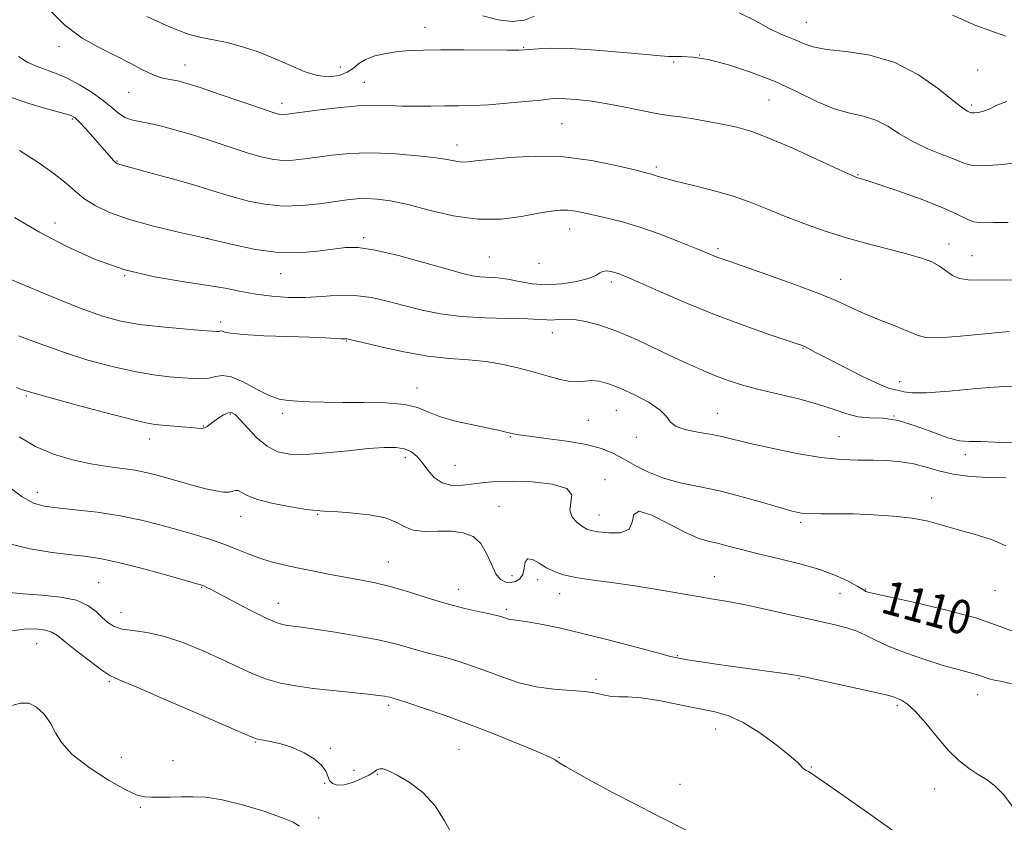
# Model space of a CAD drawing. Extents: x 2112300 to 2115200, y 322300 to 325200.
# Drawn here: x 2114021 to 2114254, y 324605 to 324795 of the extents above; entities that cross this region are included whole.
import ezdxf

# ---------------------------------------------------------------- set-up
doc = ezdxf.new("R2010")
doc.units = 0
doc.header["$MEASUREMENT"] = 0
for name, color, linetype, lineweight in [('DTM SPOT ELEVATION', 2, 'Continuous', 13), ('INDEX CONTOUR', 41, 'Continuous', 13), ('INDEX CONTOUR LABEL', 244, 'Continuous', 0), ('INTERMEDIATE CONTOUR', 44, 'Continuous', 0)]:
    doc.layers.add(name, color=color, linetype=linetype, lineweight=lineweight)
doc.styles.add('Style-ITALICS', font='ITALICS.shx')

msp = doc.modelspace()

# ---------------------------------------------------------------- linework, layer by layer
at = {"layer": 'DTM SPOT ELEVATION'}
for p in [(2114207.63, 324794.74, 1091.1), (2114117.35, 324793.54, 1093.2), (2114030.79, 324788.99, 1096.6), (2114140.74, 324788.76, 1093.9), (2114176.22, 324785.3, 1094.2), (2114182.38, 324786.98, 1094), (2114060.56, 324784.6, 1095.3), (2114097.34, 324784.17, 1093.1), (2114248.11, 324783.45, 1091.2), (2114103, 324780.49, 1095.1), (2114047.23, 324778.18, 1096.7), (2114083.55, 324775.55, 1095.5), (2114198.74, 324776.32, 1095), (2114246.74, 324775.11, 1091.7), (2114033.94, 324771.83, 1100.2), (2114149.79, 324770.74, 1097), (2114124.93, 324765.72, 1097.4), (2114044.51, 324761.86, 1099.9), (2114172.13, 324760.44, 1097.7), (2114219.8, 324758.65, 1095.9), (2114029.84, 324747.23, 1103.4), (2114151.56, 324745.82, 1100.7), (2114065.94, 324743.62, 1102), (2114102.86, 324743.79, 1101.7), (2114186.71, 324741.13, 1099.7), (2114241.32, 324742.23, 1097.4), (2114132.57, 324739.18, 1101), (2114246.77, 324739.47, 1097.1), (2114144.34, 324737.64, 1100.5), (2114046.28, 324734.78, 1104), (2114083.2, 324735.26, 1102.7), (2114215.72, 324733.9, 1099.3), (2114161.48, 324733.27, 1102.4), (2114068.98, 324723.78, 1105.6), (2114147.48, 324721.25, 1104.7), (2114098.79, 324719.29, 1106.1), (2114206.79, 324717.53, 1102.1), (2114115.44, 324708.15, 1107.4), (2114229.67, 324709.66, 1101.4), (2114023.01, 324706.25, 1110.2), (2114071.32, 324701.99, 1110.2), (2114083.71, 324702.17, 1108.4), (2114162.64, 324702.9, 1106.9), (2114186.52, 324702.22, 1105.2), (2114228.32, 324701.53, 1104.1), (2114064.93, 324699.18, 1109.9), (2114156.04, 324700.53, 1106.9), (2114137.59, 324696.7, 1108.1), (2114167.35, 324696.48, 1106.5), (2114215.36, 324696.64, 1105.1), (2114052.18, 324696.13, 1110.6), (2114112.73, 324691.71, 1110.5), (2114245.24, 324692.39, 1104.5), (2114124.44, 324689.85, 1109), (2114159.94, 324686.5, 1109.7), (2114025.6, 324683.49, 1113.4), (2114134.87, 324680.17, 1111.2), (2114237.26, 324682.16, 1107.5), (2114073.73, 324677.84, 1112.7), (2114091.98, 324678.3, 1112.1), (2114158.56, 324678.11, 1109.3), (2114206.24, 324676.41, 1108.3), (2114108.66, 324667.01, 1113.2), (2114137.94, 324663.8, 1111.4), (2114040.17, 324662.1, 1117.1), (2114144.04, 324662.86, 1112.5), (2114185.83, 324663.52, 1111.3), (2114064.5, 324660.97, 1116.1), (2114125.34, 324660.51, 1113.3), (2114149.23, 324659.5, 1112.7), (2114215.54, 324659.55, 1110.9), (2114221.52, 324660.64, 1109.9), (2114252.2, 324660.23, 1109), (2114082.68, 324657.22, 1115.3), (2114045.4, 324655.06, 1117.2), (2114136.61, 324655.77, 1113.7), (2114025.48, 324647.66, 1120.9), (2114177.05, 324644.8, 1113.9), (2114042.7, 324638.67, 1120.2), (2114157.84, 324639.26, 1115.7), (2114205.84, 324639.37, 1114.1), (2114248.15, 324635.62, 1112.7), (2114108.79, 324633.1, 1118.3), (2114229.09, 324632.98, 1114.3), (2114186.17, 324627.49, 1116.7), (2114077.27, 324624.4, 1120.1), (2114094.97, 324622.9, 1119.9), (2114125.39, 324622.65, 1119), (2114045.52, 324620.78, 1120.4), (2114057.7, 324620.01, 1120.6), (2114149.11, 324620.78, 1117.9), (2114100.53, 324617.67, 1119), (2114208.78, 324618.49, 1115.9), (2114106.07, 324616.72, 1120.2), (2114093.59, 324614.59, 1120.1), (2114177.67, 324614.39, 1117.3), (2114237.99, 324613.26, 1114.7), (2114050.04, 324608.91, 1122.4), (2114092.24, 324606.45, 1121.7)]:
    msp.add_point(p, dxfattribs=at)
at = {"layer": 'INDEX CONTOUR', "flags": 128}
for points, elevation in [([(2114254.829, 324791.405), (2114247.684, 324793.962), (2114242.2, 324796.444)], 1090), ([(2114255.615, 324721.535), (2114244.054, 324720.443), (2114238.912, 324720.088), (2114235.756, 324720.163), (2114233.793, 324720.673), (2114231.766, 324721.571), (2114228.741, 324722.793), (2114225.077, 324724.213), (2114221.452, 324725.691), (2114218.289, 324727.138), (2114214.963, 324728.69), (2114210.59, 324730.538), (2114204.674, 324732.768), (2114198.276, 324735.044), (2114187.661, 324738.706), (2114186.654, 324739.078), (2114185.668, 324739.48), (2114181.541, 324741.196), (2114177.583, 324742.801), (2114172.811, 324744.646), (2114167.99, 324746.344), (2114163.75, 324747.599), (2114160.187, 324748.467), (2114154.915, 324749.616), (2114152.961, 324750.007), (2114151.195, 324750.235), (2114149.382, 324750.262), (2114147.18, 324750.047), (2114144.219, 324749.542), (2114140.235, 324748.788), (2114135.372, 324748.161), (2114129.881, 324748.118), (2114124.055, 324748.954), (2114118.354, 324750.296), (2114113.281, 324751.606), (2114109.212, 324752.459), (2114106.021, 324752.875), (2114103.456, 324752.988), (2114101.23, 324752.911), (2114098.923, 324752.669), (2114092.395, 324751.752), (2114088.133, 324751.327), (2114083.708, 324751.236), (2114079.483, 324751.647), (2114075.608, 324752.417), (2114072.183, 324753.333), (2114069.189, 324754.231), (2114066.124, 324755.181), (2114062.371, 324756.308), (2114057.595, 324757.67), (2114052.606, 324759.052), (2114044.639, 324761.205), (2114044.408, 324761.304), (2114044.118, 324761.534), (2114043.651, 324762.025), (2114040.456, 324765.728), (2114038.767, 324767.642), (2114037.04, 324769.56), (2114035.592, 324771.123), (2114034.563, 324772.093), (2114033.395, 324772.708), (2114031.354, 324773.328), (2114027.911, 324774.257), (2114023.356, 324775.603), (2114018.183, 324777.42)], 1100), ([(2114257.858, 324650.087), (2114253.486, 324651.767), (2114247.967, 324653.672), (2114240.803, 324655.626), (2114233.275, 324657.402), (2114223.587, 324659.545), (2114222.124, 324659.899), (2114221.694, 324660.054), (2114221.387, 324660.224), (2114219.617, 324661.254), (2114217.612, 324662.356), (2114214.693, 324663.738), (2114210.813, 324665.197), (2114206.047, 324666.563), (2114200.943, 324667.807), (2114196.166, 324668.929), (2114192.239, 324669.928), (2114189.106, 324670.776), (2114186.568, 324671.437), (2114184.368, 324671.952), (2114182.027, 324672.656), (2114179.012, 324673.958), (2114175.064, 324676.026), (2114171.027, 324678.064), (2114168.018, 324679.036), (2114166.762, 324678.258), (2114166.391, 324676.466), (2114165.642, 324674.747), (2114163.616, 324673.94), (2114160.874, 324673.88), (2114158.341, 324674.149), (2114156.699, 324674.427), (2114155.653, 324674.782), (2114154.668, 324675.374), (2114153.387, 324676.331), (2114152.182, 324677.638), (2114151.606, 324679.247), (2114151.907, 324681.072), (2114152.104, 324682.878), (2114150.91, 324684.396), (2114147.477, 324685.415), (2114142.714, 324685.972), (2114137.966, 324686.16), (2114134.27, 324686.075), (2114131.417, 324685.812), (2114128.888, 324685.463), (2114126.289, 324685.156), (2114123.724, 324685.139), (2114121.424, 324685.698), (2114119.556, 324686.998), (2114118.04, 324688.744), (2114116.731, 324690.522), (2114115.483, 324691.991), (2114114.134, 324693.081), (2114112.52, 324693.789), (2114110.458, 324694.125), (2114107.693, 324694.125), (2114103.956, 324693.835), (2114099.159, 324693.329), (2114093.951, 324692.797), (2114089.16, 324692.451), (2114085.412, 324692.497), (2114082.495, 324693.093), (2114079.995, 324694.388), (2114077.599, 324696.409), (2114075.417, 324698.699), (2114073.667, 324700.682), (2114072.475, 324701.903), (2114071.615, 324702.394), (2114070.772, 324702.313), (2114069.714, 324701.818), (2114068.545, 324701.089), (2114067.45, 324700.304), (2114066.568, 324699.618), (2114065.848, 324699.091), (2114065.191, 324698.755), (2114064.475, 324698.629), (2114063.484, 324698.667), (2114061.979, 324698.807), (2114059.842, 324698.995), (2114055.256, 324699.363), (2114053.503, 324699.532), (2114051.283, 324699.937), (2114047.422, 324700.865), (2114041.262, 324702.472), (2114034.207, 324704.364), (2114028.176, 324706.015), (2114024.606, 324707.023), (2114021.866, 324707.86), (2114020.711, 324708.327)], 1110), ([(2114123.819, 324602.504), (2114121.978, 324605.753), (2114119.773, 324609.332), (2114116.844, 324612.434), (2114113.634, 324614.867), (2114110.778, 324616.593), (2114108.765, 324617.609), (2114107.474, 324618.044), (2114106.644, 324618.061), (2114105.997, 324617.797), (2114105.241, 324617.297), (2114104.067, 324616.579), (2114102.292, 324615.697), (2114100.203, 324614.858), (2114098.201, 324614.301), (2114096.621, 324614.215), (2114095.491, 324614.572), (2114094.772, 324615.29), (2114094.353, 324616.292), (2114093.875, 324617.52), (2114092.91, 324618.917), (2114091.151, 324620.41), (2114088.761, 324621.85), (2114086.024, 324623.071), (2114083.23, 324623.949), (2114080.702, 324624.525), (2114078.767, 324624.883), (2114077.447, 324625.189), (2114075.528, 324625.932), (2114071.492, 324627.683), (2114064.471, 324630.742), (2114056.219, 324634.318), (2114049.147, 324637.351), (2114044.992, 324639.106), (2114042.798, 324640.151), (2114040.935, 324641.378), (2114038.187, 324643.424), (2114034.991, 324645.889), (2114032.19, 324648.114), (2114030.37, 324649.594), (2114029.062, 324650.433), (2114027.536, 324650.89), (2114025.259, 324651.152), (2114022.488, 324651.138), (2114019.679, 324650.695)], 1120)]:
    msp.add_lwpolyline(points, dxfattribs=dict(at, elevation=elevation))
at = {"layer": 'INTERMEDIATE CONTOUR', "flags": 128}
for points, elevation in [([(2114255.378, 324747.345), (2114251.872, 324747.312), (2114249.25, 324747.276), (2114247.221, 324747.493), (2114245.422, 324748.171), (2114243.185, 324749.324), (2114239.767, 324750.919), (2114234.78, 324752.861), (2114229.248, 324754.822), (2114224.545, 324756.408), (2114221.702, 324757.337), (2114220.361, 324757.752), (2114219.814, 324757.905), (2114219.334, 324758.07), (2114218.098, 324758.612), (2114215.263, 324759.918), (2114210.354, 324762.194), (2114204.391, 324764.903), (2114198.756, 324767.326), (2114194.482, 324768.925), (2114191.177, 324769.877), (2114188.093, 324770.537), (2114184.692, 324771.185), (2114181.285, 324771.792), (2114178.393, 324772.248), (2114176.317, 324772.502), (2114174.481, 324772.715), (2114172.09, 324773.106), (2114168.585, 324773.816), (2114164.371, 324774.695), (2114160.092, 324775.516), (2114156.293, 324776.102), (2114153.138, 324776.456), (2114150.697, 324776.631), (2114148.906, 324776.668), (2114147.157, 324776.569), (2114144.71, 324776.328), (2114141.067, 324775.958), (2114136.714, 324775.549), (2114132.381, 324775.215), (2114128.626, 324775.036), (2114125.298, 324774.968), (2114122.075, 324774.937), (2114118.712, 324774.889), (2114115.286, 324774.855), (2114111.952, 324774.887), (2114108.767, 324775.001), (2114105.403, 324775.072), (2114101.435, 324774.94), (2114096.666, 324774.506), (2114091.812, 324773.912), (2114085.386, 324773.025), (2114084.166, 324772.873), (2114083.568, 324772.848), (2114082.973, 324772.937), (2114081.665, 324773.323), (2114078.905, 324774.241), (2114068.917, 324777.638), (2114064.134, 324779.251), (2114061.004, 324780.272), (2114059.169, 324780.798), (2114057.915, 324781.045), (2114056.618, 324781.228), (2114055.041, 324781.566), (2114053.038, 324782.277), (2114050.5, 324783.508), (2114047.468, 324785.117), (2114044.018, 324786.891), (2114040.235, 324788.725), (2114036.236, 324790.95), (2114032.151, 324794.005), (2114028.147, 324798.091)], 1096), ([(2114255.015, 324775.955), (2114252.689, 324775.121), (2114250.998, 324774.265), (2114249.533, 324773.692), (2114248.292, 324773.39), (2114247.372, 324773.271), (2114246.824, 324773.257), (2114246.507, 324773.317), (2114246.229, 324773.43), (2114245.755, 324773.659), (2114244.661, 324774.385), (2114242.477, 324776.073), (2114238.874, 324778.952), (2114234.101, 324782.31), (2114228.546, 324785.2), (2114222.645, 324786.922), (2114217.034, 324787.77), (2114212.394, 324788.284), (2114209.194, 324788.9), (2114207.043, 324789.629), (2114205.337, 324790.377), (2114203.541, 324791.105), (2114201.416, 324791.997), (2114198.79, 324793.288), (2114195.541, 324795.085), (2114191.734, 324796.971)], 1092), ([(2114263.523, 324762.231), (2114253.944, 324761.086), (2114249.606, 324760.719), (2114246.8, 324760.816), (2114244.88, 324761.35), (2114242.825, 324762.233), (2114239.883, 324763.39), (2114236.355, 324764.805), (2114232.807, 324766.474), (2114229.674, 324768.344), (2114226.84, 324770.152), (2114224.061, 324771.585), (2114221.113, 324772.466), (2114217.867, 324773.176), (2114214.216, 324774.234), (2114210.072, 324776.009), (2114205.415, 324778.281), (2114200.24, 324780.681), (2114194.649, 324782.875), (2114189.15, 324784.669), (2114184.358, 324785.905), (2114180.739, 324786.495), (2114178.167, 324786.637), (2114176.378, 324786.601), (2114174.979, 324786.617), (2114173.096, 324786.765), (2114169.731, 324787.085), (2114164.294, 324787.583), (2114157.816, 324788.11), (2114151.736, 324788.484), (2114147.193, 324788.574), (2114144.14, 324788.467), (2114141.012, 324788.191), (2114139.556, 324788.143), (2114136.83, 324788.138), (2114126.522, 324788.18), (2114121.129, 324788.185), (2114116.98, 324788.151), (2114113.807, 324788.031), (2114111.029, 324787.785), (2114108.214, 324787.37), (2114105.531, 324786.765), (2114103.297, 324785.952), (2114101.7, 324784.944), (2114100.413, 324783.868), (2114098.977, 324782.88), (2114097.032, 324782.14), (2114094.607, 324781.819), (2114091.828, 324782.092), (2114088.797, 324783.059), (2114085.509, 324784.496), (2114081.935, 324786.104), (2114078.095, 324787.619), (2114074.212, 324788.92), (2114070.551, 324789.922), (2114067.31, 324790.599), (2114064.37, 324791.157), (2114061.539, 324791.865), (2114058.616, 324792.934), (2114055.362, 324794.365), (2114051.529, 324796.102)], 1094), ([(2114143.285, 324796.207), (2114140.89, 324795.255), (2114138.01, 324794.938), (2114134.703, 324795.286), (2114131.038, 324796.255)], 1092), ([(2114256.854, 324733.734), (2114252.229, 324733.792), (2114248.597, 324733.731), (2114245.872, 324733.738), (2114243.805, 324734.053), (2114242.15, 324734.834), (2114239.119, 324737.035), (2114237.267, 324738.014), (2114234.856, 324738.911), (2114231.633, 324739.851), (2114222.549, 324742.209), (2114217.312, 324743.67), (2114212.067, 324745.318), (2114207.033, 324747.076), (2114202.399, 324748.849), (2114198.253, 324750.555), (2114194.267, 324752.164), (2114190.014, 324753.657), (2114185.255, 324755.012), (2114180.545, 324756.183), (2114176.63, 324757.123), (2114174.056, 324757.801), (2114172.565, 324758.259), (2114171.698, 324758.557), (2114170.951, 324758.782), (2114169.631, 324759.117), (2114167.002, 324759.77), (2114162.557, 324760.846), (2114156.722, 324762.016), (2114150.153, 324762.85), (2114143.507, 324763.035), (2114137.436, 324762.748), (2114132.593, 324762.285), (2114129.413, 324761.901), (2114127.459, 324761.678), (2114126.073, 324761.658), (2114124.624, 324761.86), (2114122.578, 324762.236), (2114119.424, 324762.717), (2114114.873, 324763.224), (2114109.514, 324763.634), (2114104.157, 324763.81), (2114099.455, 324763.663), (2114095.431, 324763.285), (2114091.952, 324762.816), (2114088.891, 324762.389), (2114086.149, 324762.1), (2114083.638, 324762.042), (2114081.228, 324762.292), (2114078.637, 324762.871), (2114075.544, 324763.787), (2114071.744, 324765.018), (2114067.487, 324766.418), (2114063.138, 324767.811), (2114059.027, 324769.042), (2114055.342, 324770.045), (2114052.235, 324770.774), (2114049.8, 324771.235), (2114047.895, 324771.629), (2114046.322, 324772.212), (2114044.867, 324773.184), (2114043.26, 324774.532), (2114041.219, 324776.192), (2114038.573, 324778.066), (2114035.595, 324779.924), (2114032.671, 324781.498), (2114030.093, 324782.615), (2114025.599, 324784.226), (2114023.396, 324785.224), (2114021.206, 324786.66)], 1098), ([(2114259.635, 324708.655), (2114254.218, 324708.503), (2114247.842, 324708.021), (2114241.395, 324707.436), (2114236.025, 324707.037), (2114232.577, 324707.031), (2114230.662, 324707.277), (2114229.586, 324707.547), (2114228.666, 324707.717), (2114227.277, 324708.091), (2114224.804, 324709.076), (2114220.92, 324710.909), (2114216.436, 324713.157), (2114212.449, 324715.214), (2114209.795, 324716.614), (2114207.408, 324717.896), (2114206.701, 324718.22), (2114205.452, 324718.665), (2114198.602, 324720.942), (2114192.856, 324722.94), (2114186.282, 324725.397), (2114179.504, 324728.158), (2114173.26, 324730.846), (2114168.315, 324733.03), (2114165.189, 324734.398), (2114163.426, 324735.123), (2114162.318, 324735.499), (2114161.298, 324735.754), (2114160.321, 324735.874), (2114159.474, 324735.777), (2114158.749, 324735.41), (2114157.759, 324734.833), (2114156.016, 324734.128), (2114153.207, 324733.402), (2114149.705, 324732.83), (2114146.053, 324732.612), (2114142.696, 324732.864), (2114139.682, 324733.389), (2114136.959, 324733.909), (2114134.488, 324734.213), (2114130.353, 324734.49), (2114128.594, 324734.731), (2114126.32, 324735.261), (2114122.71, 324736.262), (2114117.309, 324737.803), (2114111.127, 324739.494), (2114105.54, 324740.832), (2114101.535, 324741.435), (2114098.545, 324741.422), (2114095.611, 324741.037), (2114091.964, 324740.529), (2114087.584, 324740.175), (2114082.64, 324740.259), (2114077.273, 324740.978), (2114071.523, 324742.176), (2114065.401, 324743.608), (2114059.006, 324745.077), (2114052.772, 324746.568), (2114047.219, 324748.11), (2114042.749, 324749.722), (2114039.289, 324751.38), (2114036.647, 324753.052), (2114034.554, 324754.743), (2114032.437, 324756.617), (2114029.644, 324758.879), (2114025.778, 324761.609), (2114021.452, 324764.397)], 1102), ([(2114256.346, 324695.206), (2114252.274, 324695.379), (2114248.845, 324695.494), (2114246.212, 324695.521), (2114243.862, 324695.708), (2114241.114, 324696.378), (2114237.499, 324697.701), (2114233.373, 324699.263), (2114229.304, 324700.502), (2114225.737, 324701.029), (2114222.635, 324701.154), (2114219.841, 324701.362), (2114217.151, 324702.026), (2114214.175, 324703.072), (2114210.475, 324704.308), (2114205.813, 324705.577), (2114196.041, 324707.932), (2114192.243, 324708.951), (2114189.079, 324709.959), (2114186.068, 324711.085), (2114182.805, 324712.44), (2114179.207, 324714.04), (2114175.268, 324715.882), (2114171.025, 324717.919), (2114166.69, 324719.948), (2114162.517, 324721.72), (2114158.727, 324723.041), (2114155.413, 324723.902), (2114152.635, 324724.348), (2114150.427, 324724.443), (2114148.707, 324724.348), (2114147.371, 324724.246), (2114146.204, 324724.276), (2114144.56, 324724.399), (2114141.689, 324724.531), (2114137.124, 324724.624), (2114131.545, 324724.774), (2114125.92, 324725.11), (2114121.001, 324725.727), (2114116.691, 324726.582), (2114112.678, 324727.59), (2114108.707, 324728.647), (2114104.74, 324729.556), (2114100.798, 324730.094), (2114096.89, 324730.127), (2114092.983, 324729.868), (2114089.035, 324729.619), (2114085.031, 324729.621), (2114081.088, 324729.886), (2114077.349, 324730.368), (2114073.84, 324731.015), (2114070.114, 324731.764), (2114065.604, 324732.547), (2114059.915, 324733.36), (2114053.345, 324734.449), (2114046.359, 324736.123), (2114039.372, 324738.592), (2114032.587, 324741.669), (2114026.152, 324745.063), (2114020.231, 324748.493)], 1104), ([(2114254.893, 324686.935), (2114250.652, 324687.017), (2114246.329, 324687.268), (2114242.322, 324687.767), (2114238.912, 324688.547), (2114235.911, 324689.436), (2114233.014, 324690.218), (2114229.972, 324690.725), (2114226.758, 324690.985), (2114223.4, 324691.083), (2114219.865, 324691.116), (2114215.867, 324691.273), (2114211.06, 324691.762), (2114205.318, 324692.708), (2114199.397, 324693.904), (2114194.277, 324695.055), (2114187.933, 324696.595), (2114185.342, 324697.138), (2114182.281, 324697.671), (2114179.191, 324698.287), (2114176.767, 324699.073), (2114175.432, 324700.102), (2114174.508, 324701.398), (2114173.043, 324702.97), (2114170.37, 324704.781), (2114166.957, 324706.598), (2114163.559, 324708.14), (2114160.772, 324709.186), (2114158.573, 324709.758), (2114156.783, 324709.935), (2114155.21, 324709.826), (2114153.607, 324709.666), (2114151.715, 324709.716), (2114149.33, 324710.17), (2114146.476, 324710.948), (2114143.231, 324711.9), (2114139.671, 324712.882), (2114135.857, 324713.765), (2114131.85, 324714.428), (2114127.662, 324714.818), (2114123.129, 324715.155), (2114118.042, 324715.729), (2114112.388, 324716.725), (2114106.935, 324717.903), (2114102.647, 324718.917), (2114099.192, 324719.75), (2114098.886, 324719.804), (2114098.271, 324719.813), (2114097.506, 324719.846), (2114096.152, 324719.928), (2114093.83, 324720.052), (2114090.121, 324720.201), (2114084.901, 324720.364), (2114079.212, 324720.558), (2114074.391, 324720.807), (2114071.439, 324721.114), (2114070.005, 324721.414), (2114069.404, 324721.621), (2114069.053, 324721.679), (2114068.786, 324721.637), (2114068.539, 324721.57), (2114068.147, 324721.548), (2114067.037, 324721.616), (2114064.536, 324721.805), (2114060.258, 324722.144), (2114054.983, 324722.627), (2114049.78, 324723.236), (2114045.367, 324724.009), (2114041.052, 324725.195), (2114035.794, 324727.089), (2114028.996, 324729.818), (2114021.843, 324732.808), (2114015.966, 324735.312)], 1106), ([(2114254.832, 324670.806), (2114251.399, 324672.328), (2114247.328, 324673.608), (2114243.289, 324674.727), (2114239.749, 324675.744), (2114236.385, 324676.634), (2114232.673, 324677.354), (2114228.257, 324677.87), (2114223.457, 324678.202), (2114218.761, 324678.375), (2114214.593, 324678.428), (2114211.116, 324678.429), (2114208.431, 324678.45), (2114206.475, 324678.579), (2114204.543, 324678.957), (2114201.771, 324679.732), (2114197.561, 324680.978), (2114192.402, 324682.448), (2114187.045, 324683.819), (2114182.117, 324684.866), (2114177.705, 324685.774), (2114173.763, 324686.83), (2114170.249, 324688.232), (2114167.128, 324689.833), (2114164.367, 324691.401), (2114161.846, 324692.747), (2114159.092, 324693.871), (2114155.549, 324694.816), (2114150.931, 324695.615), (2114146.05, 324696.266), (2114141.994, 324696.753), (2114139.548, 324697.078), (2114138.294, 324697.303), (2114136.545, 324697.764), (2114134.964, 324698.136), (2114132.4, 324698.675), (2114128.694, 324699.425), (2114124.522, 324700.352), (2114120.767, 324701.409), (2114118.003, 324702.525), (2114115.566, 324703.544), (2114112.48, 324704.287), (2114108.075, 324704.637), (2114102.9, 324704.721), (2114097.809, 324704.727), (2114093.496, 324704.803), (2114090.005, 324704.934), (2114087.223, 324705.068), (2114084.98, 324705.204), (2114082.885, 324705.565), (2114080.493, 324706.431), (2114077.523, 324707.931), (2114074.353, 324709.6), (2114071.521, 324710.825), (2114069.417, 324711.172), (2114067.814, 324710.917), (2114066.333, 324710.52), (2114064.638, 324710.344), (2114062.578, 324710.392), (2114060.04, 324710.573), (2114056.923, 324710.836), (2114053.138, 324711.282), (2114048.601, 324712.051), (2114043.308, 324713.244), (2114037.579, 324714.801), (2114031.814, 324716.625), (2114026.338, 324718.596), (2114021.177, 324720.511)], 1108), ([(2114256.111, 324638.194), (2114253.922, 324638.737), (2114252.154, 324639.021), (2114250.787, 324639.366), (2114249.548, 324639.806), (2114248.103, 324640.3), (2114246.146, 324640.841), (2114243.496, 324641.539), (2114240.003, 324642.536), (2114235.667, 324643.913), (2114231.082, 324645.507), (2114226.991, 324647.097), (2114223.932, 324648.498), (2114221.605, 324649.678), (2114219.506, 324650.645), (2114217.143, 324651.435), (2114214.089, 324652.207), (2114204.493, 324654.371), (2114198.564, 324655.688), (2114193.167, 324656.837), (2114189.016, 324657.636), (2114185.585, 324658.223), (2114182.038, 324658.819), (2114172.767, 324660.453), (2114167.456, 324661.309), (2114162.12, 324662.058), (2114157.178, 324662.721), (2114153.074, 324663.346), (2114150.101, 324663.988), (2114147.948, 324664.723), (2114146.15, 324665.637), (2114144.37, 324666.72), (2114142.763, 324667.589), (2114141.605, 324667.767), (2114141.061, 324666.951), (2114140.838, 324665.529), (2114140.529, 324664.062), (2114139.824, 324663.006), (2114138.793, 324662.392), (2114137.6, 324662.145), (2114136.39, 324662.242), (2114135.217, 324662.863), (2114134.113, 324664.238), (2114133.073, 324666.458), (2114131.948, 324669.049), (2114130.551, 324671.398), (2114128.724, 324673.02), (2114126.43, 324673.939), (2114123.659, 324674.307), (2114120.484, 324674.308), (2114117.301, 324674.258), (2114114.589, 324674.506), (2114112.6, 324675.287), (2114110.706, 324676.377), (2114108.054, 324677.437), (2114104.12, 324678.2), (2114099.692, 324678.668), (2114095.889, 324678.914), (2114093.452, 324679.026), (2114091.625, 324679.152), (2114089.276, 324679.453), (2114085.642, 324680.047), (2114081.426, 324680.865), (2114077.705, 324681.792), (2114075.288, 324682.706), (2114073.184, 324683.897), (2114072.564, 324683.931), (2114071.872, 324683.733), (2114070.954, 324683.54), (2114069.66, 324683.552), (2114067.878, 324683.819), (2114065.505, 324684.35), (2114062.529, 324685.13), (2114059.293, 324686.034), (2114056.234, 324686.91), (2114053.65, 324687.636), (2114051.289, 324688.22), (2114048.763, 324688.699), (2114045.757, 324689.123), (2114042.243, 324689.599), (2114038.27, 324690.248), (2114033.925, 324691.184), (2114029.467, 324692.506), (2114025.193, 324694.308), (2114021.371, 324696.598)], 1112), ([(2114256.476, 324609.092), (2114254.225, 324612.005), (2114252.194, 324614.059), (2114250.258, 324615.512), (2114248.276, 324616.753), (2114246.126, 324618.146), (2114243.781, 324619.947), (2114241.235, 324622.384), (2114238.523, 324625.532), (2114235.85, 324628.85), (2114233.462, 324631.642), (2114231.558, 324633.39), (2114230.135, 324634.288), (2114229.142, 324634.711), (2114228.386, 324635), (2114227.101, 324635.374), (2114224.382, 324636.027), (2114219.731, 324637.064), (2114206.75, 324639.868), (2114204.968, 324640.208), (2114203.015, 324640.504), (2114191.38, 324642.126), (2114186.814, 324642.785), (2114182.69, 324643.396), (2114179.488, 324643.884), (2114177.403, 324644.234), (2114175.457, 324644.67), (2114172.378, 324645.48), (2114167.302, 324646.841), (2114160.988, 324648.506), (2114154.604, 324650.117), (2114149.126, 324651.387), (2114144.781, 324652.288), (2114141.607, 324652.862), (2114139.572, 324653.162), (2114137.63, 324653.379), (2114137.033, 324653.509), (2114136.506, 324653.68), (2114136.033, 324653.857), (2114135.534, 324654.028), (2114134.667, 324654.256), (2114133.03, 324654.622), (2114130.332, 324655.2), (2114126.755, 324656.021), (2114122.595, 324657.112), (2114118.143, 324658.454), (2114113.664, 324659.865), (2114109.418, 324661.119), (2114105.578, 324662.057), (2114101.978, 324662.775), (2114098.365, 324663.433), (2114094.568, 324664.155), (2114090.745, 324664.918), (2114087.133, 324665.658), (2114083.908, 324666.341), (2114080.993, 324667.047), (2114078.247, 324667.882), (2114075.534, 324668.916), (2114072.752, 324670.074), (2114069.801, 324671.247), (2114066.592, 324672.355), (2114063.077, 324673.434), (2114059.213, 324674.55), (2114054.966, 324675.738), (2114050.31, 324676.913), (2114045.225, 324677.956), (2114039.803, 324678.775), (2114034.592, 324679.384), (2114030.24, 324679.82), (2114027.153, 324680.194), (2114024.711, 324680.903), (2114022.041, 324682.416), (2114018.549, 324684.99)], 1114), ([(2114228.411, 324603.222), (2114222.849, 324607.149), (2114212.851, 324614.229), (2114210.117, 324616.122), (2114208.744, 324617.021), (2114208.071, 324617.409), (2114207.55, 324617.692), (2114207.087, 324617.981), (2114206.701, 324618.309), (2114206.313, 324618.763), (2114205.475, 324619.624), (2114203.64, 324621.224), (2114200.481, 324623.722), (2114196.552, 324626.566), (2114192.618, 324629.031), (2114189.22, 324630.591), (2114185.965, 324631.517), (2114177.626, 324633.228), (2114172.758, 324634.193), (2114168.467, 324634.888), (2114165.375, 324635.123), (2114163.224, 324635.105), (2114161.537, 324635.143), (2114159.864, 324635.459), (2114157.876, 324635.934), (2114155.269, 324636.361), (2114151.851, 324636.614), (2114147.875, 324636.881), (2114143.702, 324637.429), (2114139.64, 324638.437), (2114135.787, 324639.745), (2114132.187, 324641.105), (2114128.876, 324642.312), (2114125.866, 324643.324), (2114123.157, 324644.141), (2114120.728, 324644.781), (2114118.451, 324645.343), (2114116.174, 324645.944), (2114113.702, 324646.676), (2114110.673, 324647.532), (2114106.683, 324648.479), (2114101.569, 324649.467), (2114096.127, 324650.391), (2114091.395, 324651.126), (2114088.152, 324651.589), (2114086.132, 324651.847), (2114084.811, 324652.003), (2114083.664, 324652.191), (2114082.172, 324652.665), (2114079.814, 324653.706), (2114076.317, 324655.456), (2114072.383, 324657.508), (2114066.763, 324660.467), (2114065.594, 324661.06), (2114065.022, 324661.329), (2114064.547, 324661.511), (2114063.385, 324661.858), (2114060.68, 324662.627), (2114055.95, 324663.959), (2114050.203, 324665.534), (2114044.821, 324666.916), (2114040.782, 324667.789), (2114037.457, 324668.298), (2114033.814, 324668.709), (2114029.134, 324669.262), (2114023.943, 324670.099), (2114019.08, 324671.335)], 1116), ([(2114180.563, 324602.86), (2114171.959, 324607.184), (2114167.14, 324609.66), (2114161.923, 324612.406), (2114156.941, 324615.079), (2114152.988, 324617.241), (2114150.62, 324618.583), (2114149.441, 324619.302), (2114148.82, 324619.726), (2114148.131, 324620.159), (2114146.746, 324620.86), (2114144.042, 324622.064), (2114139.624, 324623.916), (2114134.007, 324626.179), (2114127.931, 324628.521), (2114122.098, 324630.645), (2114117.048, 324632.399), (2114113.285, 324633.659), (2114111.124, 324634.363), (2114109.036, 324634.982), (2114108.515, 324635.106), (2114107.751, 324635.244), (2114106.361, 324635.43), (2114103.899, 324635.703), (2114095.535, 324636.567), (2114090.897, 324637.097), (2114086.78, 324637.662), (2114083.151, 324638.354), (2114079.834, 324639.285), (2114076.629, 324640.542), (2114073.246, 324642.114), (2114069.383, 324643.965), (2114064.866, 324646.01), (2114060.062, 324647.959), (2114055.473, 324649.472), (2114051.515, 324650.326), (2114048.262, 324650.763), (2114045.702, 324651.142), (2114043.782, 324651.762), (2114042.286, 324652.674), (2114040.957, 324653.868), (2114039.519, 324655.293), (2114037.621, 324656.734), (2114034.893, 324657.932), (2114031.125, 324658.707), (2114026.729, 324659.167), (2114022.279, 324659.494), (2114018.275, 324659.841)], 1118), ([(2114087.706, 324604.523), (2114086.161, 324605.407), (2114083.442, 324606.553), (2114079.219, 324608.028), (2114074.207, 324609.546), (2114069.391, 324610.732), (2114065.526, 324611.317), (2114062.44, 324611.452), (2114059.736, 324611.393), (2114057.114, 324611.351), (2114052.645, 324611.348), (2114051.046, 324611.405), (2114049.282, 324611.852), (2114046.584, 324613.099), (2114042.506, 324615.401), (2114037.893, 324618.36), (2114033.91, 324621.43), (2114031.404, 324624.174), (2114029.938, 324626.608), (2114028.753, 324628.861), (2114027.249, 324630.98), (2114025.464, 324632.687), (2114023.593, 324633.617), (2114021.691, 324633.569), (2114019.251, 324633.001)], 1122)]:
    msp.add_lwpolyline(points, dxfattribs=dict(at, elevation=elevation))

# ---------------------------------------------------------------- texts
at = {"layer": 'INDEX CONTOUR LABEL', "style": 'Style-ITALICS', "width": 0.875}
msp.add_text('1110', height=8, rotation=344.6, dxfattribs=at).set_placement((2114224.866, 324655.169, 1110))

doc.saveas('drawing.dxf')
